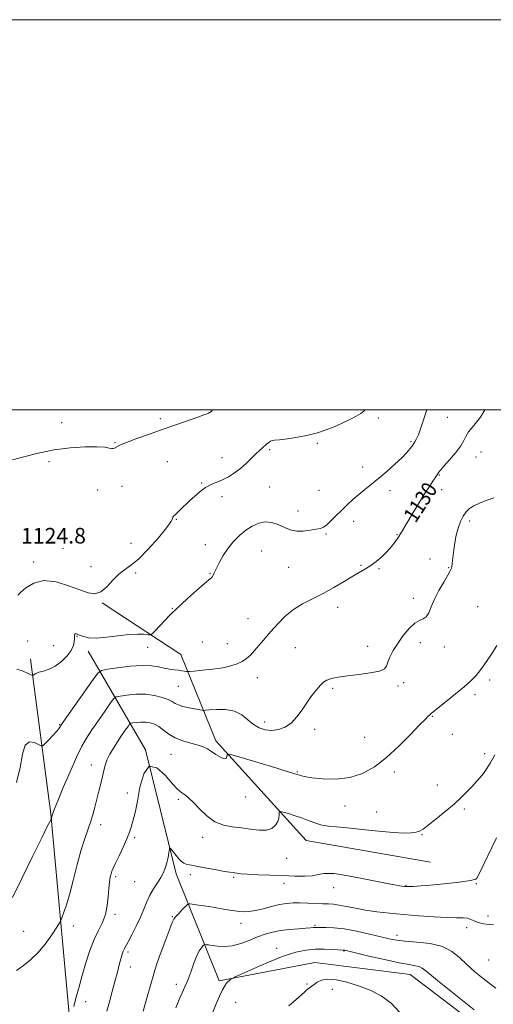
# Model space of a CAD drawing. Extents: x 2062300 to 2065200, y 339800 to 342700.
# Drawn here: x 2062684 to 2062927, y 342195 to 342700 of the extents above; entities that cross this region are included whole.
import ezdxf
from ezdxf.enums import TextEntityAlignment as Align

# ---------------------------------------------------------------- set-up
doc = ezdxf.new("R2010")
doc.units = 0
doc.header["$MEASUREMENT"] = 0
for name, color, linetype, lineweight in [('32000', 7, 'Continuous', 0), ('DTM HARD BREAKLINE', 7, 'Continuous', 0), ('DTM SPOT ELEVATION', 2, 'Continuous', 13), ('INDEX CONTOUR', 41, 'Continuous', 13), ('INDEX CONTOUR LABEL', 244, 'Continuous', 0), ('INTERMEDIATE CONTOUR', 44, 'Continuous', 0), ('SPOT ELEVATION', 7, 'Continuous', 0)]:
    doc.layers.add(name, color=color, linetype=linetype, lineweight=lineweight)
doc.styles.add('Style-ITALICS', font='ITALICS.shx')

msp = doc.modelspace()

# ---------------------------------------------------------------- linework, layer by layer
at = {"layer": '32000', "flags": 128}
for points in [[(2062300, 339800), (2065200, 339800), (2065200, 342700), (2062300, 342700), (2062300, 339800)], [(2062500, 340000), (2065000, 340000), (2065000, 342500), (2062500, 342500), (2062500, 340000)]]:
    msp.add_lwpolyline(points, dxfattribs=at)
at = {"layer": 'DTM HARD BREAKLINE'}
for points in [[(2062894.89, 342268.27, 1137.41), (2062831.13, 342279.32, 1137.03), (2062784.79, 342330.36, 1133.57), (2062766.8, 342374.69, 1129.12), (2062726.43, 342401.17, 1126.14)], [(2062719.31, 342376.43, 1128.54), (2062748.75, 342325.84, 1136), (2062764.47, 342262.2, 1138.54), (2062786.45, 342207.4, 1143.79), (2062835.58, 342216.92, 1145.36), (2062884.47, 342210.74, 1144.78), (2062933.06, 342173.78, 1144.67), (2062952.46, 342128.85, 1147.65), (2062962.94, 342065.83, 1151.4), (2062974.02, 341999.38, 1154.07), (2062975.61, 341919.49, 1158.38), (2062976.32, 341885.47, 1159.45), (2062905.87, 341882.05, 1158.34), (2062862, 341883.18, 1156.35), (2062801.36, 341930.85, 1152.3), (2062742.13, 341978.31, 1147.57)], [(2063135.02, 341714.37, 1173.86), (2063056.13, 341716.2, 1175.65), (2062968.62, 341724.7, 1175.38), (2062843.05, 341728.48, 1176.59), (2062753.1, 341731.55, 1178.48), (2062670.4, 341736.21, 1181.4), (2062552.26, 341730.31, 1184.28), (2062561.82, 341766.91, 1182.55), (2062597.37, 341812.89, 1177.38), (2062630.49, 341854.26, 1169.35), (2062678.13, 341904.23, 1158.86), (2062714.45, 341940.96, 1152.12), (2062728.63, 341970.7, 1147.51), (2062728.73, 342008.33, 1143.87), (2062724.73, 342088.24, 1141.27), (2062709.53, 342190.31, 1135.82), (2062700.16, 342292.97, 1131.9), (2062689.72, 342372.29, 1127.53)]]:
    msp.add_polyline3d(points, dxfattribs=at)
at = {"layer": 'DTM SPOT ELEVATION'}
for p in [(2062756.32, 342495.62, 1123.7), (2062868.13, 342495.93, 1126.4), (2062903.46, 342496.24, 1128.8), (2062705.71, 342493.44, 1123.1), (2062733.03, 342483.23, 1123.9), (2062836.78, 342482.97, 1126.2), (2062884.84, 342483.81, 1127.8), (2062787.91, 342475.56, 1125.4), (2062812.37, 342479.61, 1126.2), (2062918.32, 342475.93, 1130.7), (2062920.76, 342478.48, 1131.2), (2062699.23, 342473.47, 1124.5), (2062759.86, 342473.49, 1124.9), (2062860.18, 342470.84, 1127.4), (2062899.49, 342466.7, 1130.1), (2062736.59, 342460.9, 1124.8), (2062777.45, 342462.56, 1125.9), (2062812.33, 342460.57, 1126.9), (2062724.11, 342458.95, 1124.6), (2062787.99, 342455.58, 1126.4), (2062837.63, 342458.84, 1126.9), (2062874.13, 342458.63, 1128.5), (2062900.72, 342459.18, 1130.6), (2062826.87, 342448.21, 1127.3), (2062764.58, 342443.88, 1126.1), (2062855.51, 342442.97, 1128.6), (2062914.92, 342443.16, 1132.4), (2062841.23, 342436.42, 1128.2), (2062877.76, 342436.09, 1129.9), (2062741.26, 342431.61, 1124.8), (2062779.35, 342430.97, 1127.3), (2062706.35, 342429.15, 1125.7), (2062808.24, 342427.66, 1129.1), (2062691.38, 342422.01, 1125.6), (2062859.18, 342420.34, 1129.9), (2062894.63, 342423.61, 1131.3), (2062720.7, 342419.71, 1125.3), (2062743.67, 342416.46, 1126.4), (2062781.73, 342416.03, 1127.9), (2062822.11, 342419.4, 1129.1), (2062868.57, 342418.62, 1130.1), (2062904.24, 342419.11, 1131.9), (2062886.02, 342403.4, 1131.5), (2062762.41, 342398.4, 1127.9), (2062847.27, 342398.79, 1130.4), (2062919.12, 342399.27, 1133.2), (2062801.22, 342393.08, 1129.2), (2062688.22, 342381.67, 1126.9), (2062713.62, 342383.95, 1128.1), (2062777.88, 342381.15, 1129.3), (2062790.73, 342380.17, 1129.3), (2062889.7, 342380.77, 1132.6), (2062701.53, 342379.17, 1127.2), (2062749.76, 342378.32, 1128.9), (2062825.52, 342378.16, 1130.9), (2062862.74, 342378.93, 1131.3), (2062901.94, 342378.59, 1132.6), (2062806.1, 342362.84, 1130.6), (2062881.14, 342360.16, 1132.7), (2062925.19, 342361.68, 1134.4), (2062765.61, 342358.29, 1130.9), (2062844.68, 342357.26, 1132.3), (2062878.24, 342358.5, 1132.4), (2062917.8, 342354.15, 1134.4), (2062809.78, 342340.05, 1131.5), (2062895.84, 342342.94, 1134.1), (2062704.64, 342338.74, 1129.9), (2062835.53, 342336.34, 1132.4), (2062861.17, 342332.3, 1133.1), (2062906.04, 342333.8, 1134.3), (2062761.86, 342323.47, 1134.9), (2062922.74, 342323.81, 1135.6), (2062720.85, 342317.97, 1133.3), (2062826.52, 342314.41, 1133.9), (2062876.33, 342314.49, 1134.4), (2062898.41, 342307.82, 1135.2), (2062739.38, 342303.73, 1135.4), (2062765.58, 342300.38, 1136.3), (2062800.01, 342301.6, 1134.7), (2062851.1, 342296.99, 1134.5), (2062867.37, 342294.01, 1134.9), (2062912.21, 342295.52, 1136.3), (2062725.7, 342287.51, 1134.5), (2062743.07, 342280.8, 1136.3), (2062777.97, 342280.94, 1136.5), (2062890.48, 342282.38, 1136.1), (2062821.06, 342270.22, 1136.9), (2062733.44, 342260.81, 1136.3), (2062771.79, 342261.77, 1138.5), (2062793.87, 342260.54, 1138.2), (2062743.2, 342258.29, 1136.9), (2062819.69, 342257.4, 1138.5), (2062845.23, 342255.17, 1138.6), (2062882.42, 342256.42, 1137.9), (2062918.39, 342257.17, 1138.1), (2062733.04, 342241.48, 1136.3), (2062762.5, 342240.26, 1139.9), (2062924.36, 342240.69, 1139.2), (2062711.71, 342235.59, 1134.6), (2062797.66, 342236.87, 1140.6), (2062835.72, 342235.93, 1141.8), (2062913.44, 342234.64, 1140.6), (2062686.24, 342232.74, 1133.2), (2062877.64, 342230.73, 1141.5), (2062815.94, 342224.09, 1143.4), (2062739.65, 342222.15, 1138.3), (2062850.46, 342222.65, 1144.1), (2062924.7, 342218.06, 1140.8), (2062740.89, 342214.45, 1138.6), (2062764.51, 342205.61, 1141.4), (2062831.47, 342205.85, 1145.8), (2062844.54, 342203.06, 1146.6), (2062717.94, 342196.8, 1136.7), (2062794.97, 342196.46, 1144.6)]:
    msp.add_point(p, dxfattribs=at)
at = {"layer": 'INDEX CONTOUR'}
for points in [[(2062922.82, 342500, 1130), (2062920.49, 342496.228, 1130), (2062917.162, 342492.105, 1130), (2062914.448, 342488.839, 1130), (2062912.963, 342486.4179, 1130), (2062912.006, 342484.265, 1130), (2062910.548, 342481.664, 1130), (2062907.889, 342478.161, 1130), (2062904.658, 342474.359, 1130), (2062901.813, 342471.124, 1130), (2062900.079, 342469.102, 1130), (2062899.242, 342468.047, 1130), (2062897.266, 342465.208, 1130), (2062896.0769, 342463.435, 1130), (2062894.333, 342460.762, 1130), (2062891.906, 342456.946, 1130), (2062888.796, 342451.958, 1130), (2062885.517, 342446.619, 1130), (2062882.708, 342441.963, 1130), (2062879.534, 342436.51, 1130), (2062878.344, 342434.59, 1130), (2062876.826, 342432.403, 1130), (2062874.903, 342429.945, 1130), (2062872.583, 342427.35, 1130), (2062869.91, 342424.756, 1130), (2062867.059, 342422.323, 1130), (2062864.244, 342420.218, 1130), (2062861.5619, 342418.503, 1130), (2062855.099, 342414.789, 1130), (2062850.548, 342412.057, 1130), (2062845.2989, 342408.943, 1130), (2062839.788, 342405.889, 1130), (2062834.396, 342403.1999, 1130), (2062829.287, 342400.6111, 1130), (2062824.574, 342397.718, 1130), (2062820.335, 342394.24, 1130), (2062816.527, 342390.381, 1130), (2062813.074, 342386.469, 1130), (2062807.086, 342379.496, 1130), (2062804.6161, 342376.683, 1130), (2062802.497, 342374.4191, 1130), (2062800.5069, 342372.6121, 1130), (2062798.367, 342371.133, 1130), (2062795.803, 342369.87, 1130), (2062792.5481, 342368.793, 1130), (2062788.339, 342367.8899, 1130), (2062783.145, 342367.154, 1130), (2062777.871, 342366.591, 1130), (2062773.659, 342366.21, 1130), (2062771.31, 342366.013, 1130), (2062770.275, 342365.967, 1130), (2062769.667, 342366.033, 1130), (2062768.749, 342366.176, 1130), (2062767.391, 342366.37, 1130), (2062765.614, 342366.593, 1130), (2062763.449, 342366.839, 1130), (2062760.977, 342367.17, 1130), (2062758.288, 342367.664, 1130), (2062755.3669, 342368.332, 1130), (2062751.781, 342368.917, 1130), (2062746.994, 342369.098, 1130), (2062740.804, 342368.6689, 1130), (2062734.364, 342367.889, 1130), (2062729.16, 342367.139, 1130), (2062726.162, 342366.537, 1130), (2062724.25, 342365.169, 1130), (2062721.787, 342361.862, 1130), (2062706.239, 342339.751, 1130), (2062705.297, 342338.37, 1130), (2062705.041, 342337.916, 1130), (2062704.811, 342337.462, 1130), (2062704.247, 342336.6409, 1130), (2062703.067, 342335.232, 1130), (2062701.139, 342333.148, 1130), (2062698.937, 342330.854, 1130), (2062697.087, 342328.956, 1130), (2062695.991, 342327.9379, 1130), (2062695.165, 342327.805, 1130), (2062691.7259, 342329.533, 1130), (2062689.153, 342329.921, 1130), (2062686.926, 342328.2511, 1130), (2062685.524, 342323.597, 1130), (2062684.344, 342316.775, 1130), (2062682.512, 342309.033, 1130)], [(2062927.261, 342236.116, 1140), (2062924.929, 342236.253, 1140), (2062922.07, 342236.719, 1140), (2062919.362, 342237.407, 1140), (2062917.296, 342238.202, 1140), (2062915.611, 342238.949, 1140), (2062913.8631, 342239.484, 1140), (2062911.591, 342239.707, 1140), (2062908.282, 342239.773, 1140), (2062903.408, 342239.9, 1140), (2062896.695, 342240.256, 1140), (2062888.89, 342240.798, 1140), (2062880.992, 342241.431, 1140), (2062873.81, 342242.089, 1140), (2062867.398, 342242.804, 1140), (2062861.616, 342243.635, 1140), (2062856.378, 342244.601, 1140), (2062851.7961, 342245.548, 1140), (2062848.032, 342246.282, 1140), (2062845.113, 342246.671, 1140), (2062842.53, 342246.827, 1140), (2062839.636, 342246.924, 1140), (2062831.9, 342247.286, 1140), (2062827.919, 342247.42, 1140), (2062824.406, 342247.405, 1140), (2062821.085, 342247.142, 1140), (2062817.516, 342246.531, 1140), (2062813.4209, 342245.543, 1140), (2062809.142, 342244.423, 1140), (2062805.179, 342243.489, 1140), (2062801.908, 342242.983, 1140), (2062799.211, 342242.855, 1140), (2062796.845, 342242.978, 1140), (2062794.555, 342243.25, 1140), (2062792.032, 342243.65, 1140), (2062788.956, 342244.18, 1140), (2062785.161, 342244.821, 1140), (2062781.114, 342245.484, 1140), (2062777.44, 342246.06, 1140), (2062774.634, 342246.465, 1140), (2062772.691, 342246.717, 1140), (2062771.477, 342246.859, 1140), (2062770.801, 342246.884, 1140), (2062770.247, 342246.584, 1140), (2062769.338, 342245.703, 1140), (2062767.768, 342244.11, 1140), (2062765.903, 342242.184, 1140), (2062764.28, 342240.429, 1140), (2062763.245, 342239.083, 1140), (2062762.4, 342237.32, 1140), (2062761.156, 342234.049, 1140), (2062759.133, 342228.6389, 1140), (2062756.778, 342222.303, 1140), (2062754.744, 342216.716, 1140), (2062753.4741, 342212.98, 1140), (2062752.567, 342209.896, 1140), (2062751.413, 342205.692, 1140), (2062749.5979, 342199.222, 1140), (2062747.496, 342191.842, 1140)]]:
    msp.add_polyline3d(points, dxfattribs=at)
at = {"layer": 'INTERMEDIATE CONTOUR'}
for points in [[(2062783.122, 342500, 1124), (2062782.85, 342499.714, 1124), (2062782.378, 342499.287, 1124), (2062781.977, 342498.9491, 1124), (2062781.571, 342498.656, 1124), (2062781.07, 342498.3709, 1124), (2062780.292, 342498.024, 1124), (2062778.686, 342497.423, 1124), (2062775.611, 342496.3471, 1124), (2062764.283, 342492.458, 1124), (2062757.218, 342490, 1124), (2062750.164, 342487.49, 1124), (2062743.8261, 342485.176, 1124), (2062738.914, 342483.31, 1124), (2062735.903, 342482.069, 1124), (2062734.337, 342481.316, 1124), (2062732.883, 342480.463, 1124), (2062732.183, 342480.2341, 1124), (2062731.308, 342480.233, 1124), (2062730.037, 342480.498, 1124), (2062727.772, 342480.866, 1124), (2062723.814, 342481.129, 1124), (2062717.726, 342481.09, 1124), (2062710.095, 342480.607, 1124), (2062701.768, 342479.552, 1124), (2062693.571, 342477.899, 1124), (2062686.255, 342476.0391, 1124), (2062680.549, 342474.461, 1124)], [(2062893.052, 342500, 1128), (2062892.767, 342499.046, 1128), (2062891.6999, 342495.926, 1128), (2062889.637, 342489.858, 1128), (2062888.676, 342487.274, 1128), (2062887.769, 342485.25, 1128), (2062886.842, 342483.597, 1128), (2062885.8, 342482.033, 1128), (2062884.517, 342480.293, 1128), (2062882.736, 342478.175, 1128), (2062880.171, 342475.494, 1128), (2062876.664, 342472.17, 1128), (2062872.593, 342468.539, 1128), (2062868.464, 342465.04, 1128), (2062864.682, 342462.003, 1128), (2062861.249, 342459.31, 1128), (2062858.061, 342456.729, 1128), (2062855.028, 342454.072, 1128), (2062852.095, 342451.324, 1128), (2062849.22, 342448.51, 1128), (2062846.401, 342445.701, 1128), (2062843.809, 342443.156, 1128), (2062841.657, 342441.181, 1128), (2062840.024, 342439.974, 1128), (2062838.442, 342439.306, 1128), (2062836.308, 342438.8391, 1128), (2062833.233, 342438.335, 1128), (2062829.671, 342437.936, 1128), (2062826.29, 342437.88, 1128), (2062823.573, 342438.34, 1128), (2062821.275, 342439.214, 1128), (2062818.967, 342440.332, 1128), (2062816.311, 342441.496, 1128), (2062813.327, 342442.377, 1128), (2062810.126, 342442.6191, 1128), (2062806.812, 342441.952, 1128), (2062803.46, 342440.462, 1128), (2062800.138, 342438.323, 1128), (2062796.916, 342435.686, 1128), (2062793.862, 342432.609, 1128), (2062791.045, 342429.128, 1128), (2062788.543, 342425.352, 1128), (2062786.465, 342421.6981, 1128), (2062784.928, 342418.657, 1128), (2062783.989, 342416.591, 1128), (2062783.45, 342415.337, 1128), (2062783.052, 342414.599, 1128), (2062782.4851, 342414.025, 1128), (2062781.242, 342413.02, 1128), (2062778.761, 342410.931, 1128), (2062774.783, 342407.406, 1128), (2062770.244, 342403.301, 1128), (2062764.052, 342397.636, 1128), (2062762.6109, 342396.242, 1128), (2062761.037, 342394.606, 1128), (2062753.484, 342386.611, 1128), (2062752.119, 342385.233, 1128), (2062751.228, 342384.771, 1128), (2062750.048, 342384.8301, 1128), (2062747.929, 342385.044, 1128), (2062744.671, 342385.16, 1128), (2062740.191, 342384.954, 1128), (2062734.581, 342384.312, 1128), (2062728.641, 342383.551, 1128), (2062723.346, 342383.098, 1128), (2062719.452, 342383.253, 1128), (2062716.828, 342383.817, 1128), (2062715.123, 342384.464, 1128), (2062714.017, 342384.928, 1128), (2062713.323, 342385.186, 1128), (2062712.889, 342385.2771, 1128), (2062712.585, 342385.233, 1128), (2062712.378, 342385.065, 1128), (2062712.261, 342384.779, 1128), (2062712.22, 342384.36, 1128), (2062712.2319, 342382.693, 1128), (2062712.16, 342381.215, 1128), (2062711.715, 342379.249, 1128), (2062710.551, 342376.7909, 1128), (2062708.441, 342373.92, 1128), (2062705.62, 342371.045, 1128), (2062702.438, 342368.656, 1128), (2062699.239, 342367.105, 1128), (2062696.328, 342366.193, 1128), (2062694.002, 342365.583, 1128), (2062692.4701, 342365.006, 1128), (2062691.594, 342364.476, 1128), (2062690.914, 342363.863, 1128), (2062690.7, 342363.859, 1128), (2062690.324, 342364.056, 1128), (2062689.585, 342364.462, 1128), (2062688.221, 342365.124, 1128), (2062685.953, 342366.097, 1128), (2062682.648, 342367.237, 1128)], [(2062861.27, 342500, 1126), (2062860.903, 342499.524, 1126), (2062859.2061, 342498.187, 1126), (2062856.815, 342496.8289, 1126), (2062853.529, 342495.151, 1126), (2062849.613, 342493.271, 1126), (2062845.452, 342491.4079, 1126), (2062841.314, 342489.743, 1126), (2062837.003, 342488.299, 1126), (2062832.21, 342487.057, 1126), (2062826.829, 342486.011, 1126), (2062821.581, 342485.202, 1126), (2062817.39, 342484.684, 1126), (2062814.904, 342484.458, 1126), (2062813.647, 342484.323, 1126), (2062812.864, 342484.026, 1126), (2062811.944, 342483.38, 1126), (2062810.847, 342482.475, 1126), (2062808.488, 342480.442, 1126), (2062807.125, 342479.2221, 1126), (2062805.388, 342477.557, 1126), (2062803.132, 342475.297, 1126), (2062800.448, 342472.687, 1126), (2062797.487, 342470.071, 1126), (2062794.3899, 342467.739, 1126), (2062791.256, 342465.765, 1126), (2062788.178, 342464.1691, 1126), (2062785.222, 342462.912, 1126), (2062782.359, 342461.715, 1126), (2062779.534, 342460.241, 1126), (2062776.714, 342458.249, 1126), (2062773.946, 342455.887, 1126), (2062771.301, 342453.399, 1126), (2062766.724, 342448.927, 1126), (2062765.0309, 342447.3, 1126), (2062763.863, 342446.237, 1126), (2062763.149, 342445.557, 1126), (2062762.78, 342445.0069, 1126), (2062762.527, 342444.258, 1126), (2062761.688, 342442.671, 1126), (2062759.44, 342439.53, 1126), (2062755.296, 342434.488, 1126), (2062750.107, 342428.676, 1126), (2062745.062, 342423.595, 1126), (2062741.062, 342420.304, 1126), (2062737.871, 342418.102, 1126), (2062734.969, 342415.8461, 1126), (2062731.944, 342412.7461, 1126), (2062728.827, 342409.429, 1126), (2062725.76, 342406.876, 1126), (2062722.761, 342405.849, 1126), (2062719.359, 342406.246, 1126), (2062714.964, 342407.745, 1126), (2062709.232, 342409.91, 1126), (2062702.812, 342411.84, 1126), (2062696.605, 342412.518, 1126), (2062691.373, 342411.286, 1126), (2062687.346, 342408.911, 1126), (2062684.614, 342406.523, 1126), (2062683.174, 342405.001, 1126)], [(2062927.331, 342454.917, 1132), (2062923.9259, 342453.727, 1132), (2062920.352, 342452.36, 1132), (2062917.181, 342450.924, 1132), (2062914.833, 342449.463, 1132), (2062913.124, 342447.784, 1132), (2062911.72, 342445.634, 1132), (2062910.363, 342442.833, 1132), (2062909.099, 342439.495, 1132), (2062908.051, 342435.807, 1132), (2062907.308, 342431.983, 1132), (2062906.813, 342428.338, 1132), (2062906.216, 342422.8599, 1132), (2062906.007, 342421.17, 1132), (2062905.831, 342419.947, 1132), (2062905.616, 342418.928, 1132), (2062905.071, 342417.5889, 1132), (2062903.85, 342415.344, 1132), (2062901.764, 342411.8199, 1132), (2062899.26, 342407.499, 1132), (2062896.944, 342403.075, 1132), (2062895.256, 342399.163, 1132), (2062893.982, 342396.056, 1132), (2062892.746, 342393.965, 1132), (2062891.22, 342392.911, 1132), (2062889.288, 342392.151, 1132), (2062886.881, 342390.75, 1132), (2062884.005, 342388.033, 1132), (2062880.958, 342384.37, 1132), (2062878.11, 342380.39, 1132), (2062875.774, 342376.643, 1132), (2062874.039, 342373.355, 1132), (2062872.937, 342370.672, 1132), (2062872.314, 342368.682, 1132), (2062871.275, 342367.248, 1132), (2062868.742, 342366.17, 1132), (2062864.038, 342365.279, 1132), (2062858.0979, 342364.5, 1132), (2062852.2619, 342363.785, 1132), (2062847.607, 342363.085, 1132), (2062844.166, 342362.341, 1132), (2062841.711, 342361.493, 1132), (2062839.988, 342360.4771, 1132), (2062838.638, 342359.205, 1132), (2062837.2759, 342357.587, 1132), (2062835.594, 342355.537, 1132), (2062833.603, 342352.996, 1132), (2062831.388, 342349.91, 1132), (2062829.009, 342346.327, 1132), (2062826.417, 342342.699, 1132), (2062823.534, 342339.578, 1132), (2062820.324, 342337.405, 1132), (2062816.9171, 342336.171, 1132), (2062813.483, 342335.755, 1132), (2062810.168, 342336.061, 1132), (2062807.017, 342337.085, 1132), (2062804.05, 342338.846, 1132), (2062801.21, 342341.249, 1132), (2062798.139, 342343.738, 1132), (2062794.401, 342345.638, 1132), (2062789.803, 342346.469, 1132), (2062785.1221, 342346.515, 1132), (2062781.378, 342346.255, 1132), (2062779.282, 342346.08, 1132), (2062778.308, 342346.048, 1132), (2062777.621, 342346.131, 1132), (2062776.531, 342346.307, 1132), (2062774.9279, 342346.584, 1132), (2062772.845, 342346.975, 1132), (2062770.376, 342347.488, 1132), (2062767.844, 342348.11, 1132), (2062765.633, 342348.822, 1132), (2062763.961, 342349.615, 1132), (2062762.385, 342350.512, 1132), (2062760.299, 342351.547, 1132), (2062757.236, 342352.698, 1132), (2062753.2921, 342353.72, 1132), (2062748.702, 342354.314, 1132), (2062743.786, 342354.284, 1132), (2062739.201, 342353.859, 1132), (2062735.69, 342353.373, 1132), (2062733.691, 342352.971, 1132), (2062732.417, 342352.059, 1132), (2062730.775, 342349.855, 1132), (2062727.985, 342345.885, 1132), (2062724.517, 342340.914, 1132), (2062721.153, 342336.012, 1132), (2062718.446, 342331.87, 1132), (2062716.038, 342327.646, 1132), (2062713.345, 342322.117, 1132), (2062710.004, 342314.582, 1132), (2062706.5459, 342306.44, 1132), (2062703.724, 342299.616, 1132), (2062702.093, 342295.54, 1132), (2062701.398, 342293.678, 1132), (2062700.899, 342292.094, 1132), (2062700.533, 342290.728, 1132), (2062700.4, 342290.363, 1132), (2062700.181, 342290.015, 1132), (2062699.769, 342289.3111, 1132), (2062698.489, 342286.8401, 1132), (2062695.617, 342281.06, 1132), (2062690.81, 342271.232, 1132), (2062685.249, 342259.8209, 1132), (2062680.495, 342250.097, 1132)], [(2062928.952, 342379.235, 1134), (2062926.566, 342375.32, 1134), (2062923.68, 342371.012, 1134), (2062920.806, 342367.042, 1134), (2062918.263, 342363.9091, 1134), (2062915.614, 342361.178, 1134), (2062912.229, 342358.18, 1134), (2062907.7621, 342354.492, 1134), (2062902.999, 342350.667, 1134), (2062895.451, 342344.674, 1134), (2062895.035, 342344.309, 1134), (2062894.852, 342344.096, 1134), (2062894.688, 342343.883, 1134), (2062894.397, 342343.578, 1134), (2062893.761, 342342.99, 1134), (2062892.266, 342341.541, 1134), (2062889.327, 342338.555, 1134), (2062884.591, 342333.661, 1134), (2062878.64, 342327.719, 1134), (2062872.288, 342321.893, 1134), (2062866.15, 342317.159, 1134), (2062860.025, 342313.735, 1134), (2062853.511, 342311.647, 1134), (2062846.443, 342310.841, 1134), (2062839.593, 342310.941, 1134), (2062833.972, 342311.486, 1134), (2062830.0961, 342312.15, 1134), (2062826.519, 342313.136, 1134), (2062821.306, 342314.78, 1134), (2062813.262, 342317.24, 1134), (2062804.173, 342319.966, 1134), (2062796.569, 342322.229, 1134), (2062792.333, 342323.4591, 1134), (2062790.774, 342323.723, 1134), (2062790.554, 342323.25, 1134), (2062790.507, 342322.323, 1134), (2062790.134, 342321.456, 1134), (2062789.107, 342321.22, 1134), (2062787.233, 342322.001, 1134), (2062784.868, 342323.447, 1134), (2062782.503, 342325.017, 1134), (2062780.457, 342326.289, 1134), (2062778.359, 342327.311, 1134), (2062775.662, 342328.245, 1134), (2062772.023, 342329.248, 1134), (2062767.893, 342330.453, 1134), (2062763.926, 342331.986, 1134), (2062760.625, 342333.895, 1134), (2062757.904, 342335.913, 1134), (2062755.531, 342337.698, 1134), (2062753.291, 342338.974, 1134), (2062751.058, 342339.743, 1134), (2062748.726, 342340.077, 1134), (2062746.268, 342340.062, 1134), (2062743.975, 342339.85, 1134), (2062742.2199, 342339.606, 1134), (2062741.221, 342339.406, 1134), (2062740.583, 342338.95, 1134), (2062739.762, 342337.847, 1134), (2062738.345, 342335.826, 1134), (2062736.455, 342333.087, 1134), (2062734.349, 342329.949, 1134), (2062732.269, 342326.701, 1134), (2062730.408, 342323.521, 1134), (2062728.941, 342320.556, 1134), (2062727.971, 342317.871, 1134), (2062727.298, 342315.198, 1134), (2062726.645, 342312.184, 1134), (2062725.801, 342308.583, 1134), (2062724.803, 342304.572, 1134), (2062722.727, 342296.394, 1134), (2062721.6631, 342292.484, 1134), (2062720.479, 342288.677, 1134), (2062717.507, 342280.366, 1134), (2062715.684, 342274.564, 1134), (2062713.655, 342267.072, 1134), (2062711.575, 342258.922, 1134), (2062709.633, 342251.493, 1134), (2062707.992, 342245.883, 1134), (2062706.715, 342242.058, 1134), (2062705.84, 342239.701, 1134), (2062705.302, 342238.373, 1134), (2062704.62, 342237.139, 1134), (2062703.208, 342234.942, 1134), (2062700.658, 342231.084, 1134), (2062697.264, 342226.31, 1134), (2062693.4981, 342221.725, 1134), (2062689.748, 342218.1609, 1134), (2062686.085, 342215.355, 1134), (2062682.499, 342212.773, 1134)], [(2062927.935, 342323.184, 1136), (2062926.912, 342321.336, 1136), (2062925.517, 342318.959, 1136), (2062923.856, 342316.318, 1136), (2062922.071, 342313.744, 1136), (2062920.26, 342311.47, 1136), (2062918.352, 342309.339, 1136), (2062916.23, 342307.0999, 1136), (2062913.7639, 342304.529, 1136), (2062910.752, 342301.536, 1136), (2062906.978, 342298.058, 1136), (2062902.404, 342294.15, 1136), (2062897.707, 342290.316, 1136), (2062893.741, 342287.175, 1136), (2062891.092, 342285.178, 1136), (2062889.266, 342284.102, 1136), (2062887.501, 342283.555, 1136), (2062885.067, 342283.23, 1136), (2062881.364, 342283.157, 1136), (2062875.822, 342283.448, 1136), (2062868.235, 342284.152, 1136), (2062859.835, 342285.041, 1136), (2062852.218, 342285.823, 1136), (2062846.577, 342286.302, 1136), (2062842.511, 342286.672, 1136), (2062839.218, 342287.224, 1136), (2062836.016, 342288.171, 1136), (2062832.697, 342289.407, 1136), (2062829.175, 342290.749, 1136), (2062825.466, 342292.025, 1136), (2062822.018, 342293.114, 1136), (2062819.381, 342293.906, 1136), (2062817.942, 342294.3009, 1136), (2062817.413, 342294.228, 1136), (2062817.341, 342293.623, 1136), (2062817.319, 342292.464, 1136), (2062817.116, 342290.88, 1136), (2062816.546, 342289.041, 1136), (2062815.4259, 342287.152, 1136), (2062813.576, 342285.554, 1136), (2062810.8161, 342284.625, 1136), (2062807.065, 342284.601, 1136), (2062802.629, 342285.164, 1136), (2062797.91, 342285.855, 1136), (2062793.247, 342286.397, 1136), (2062788.723, 342287.222, 1136), (2062784.356, 342288.946, 1136), (2062780.1989, 342291.927, 1136), (2062776.445, 342295.513, 1136), (2062773.321, 342298.798, 1136), (2062770.977, 342301.085, 1136), (2062769.2579, 342302.516, 1136), (2062766.712, 342304.272, 1136), (2062765.113, 342305.699, 1136), (2062762.5949, 342308.471, 1136), (2062758.861, 342312.784, 1136), (2062754.579, 342316.622, 1136), (2062750.66, 342317.414, 1136), (2062747.804, 342313.468, 1136), (2062745.881, 342306.6179, 1136), (2062744.548, 342299.577, 1136), (2062743.511, 342294.47, 1136), (2062742.665, 342291.075, 1136), (2062741.279, 342286.247, 1136), (2062740.42, 342283.598, 1136), (2062739.115, 342280.229, 1136), (2062737.229, 342275.954, 1136), (2062735.134, 342271.461, 1136), (2062733.324, 342267.66, 1136), (2062732.168, 342265.192, 1136), (2062731.5119, 342263.627, 1136), (2062731.073, 342262.272, 1136), (2062730.628, 342260.514, 1136), (2062730.185, 342258.089, 1136), (2062729.811, 342254.813, 1136), (2062729.515, 342250.632, 1136), (2062729.064, 342245.985, 1136), (2062728.165, 342241.438, 1136), (2062726.619, 342237.357, 1136), (2062724.6, 342233.318, 1136), (2062722.3779, 342228.698, 1136), (2062720.182, 342223.061, 1136), (2062718.096, 342216.72, 1136), (2062716.164, 342210.177, 1136), (2062714.442, 342203.932, 1136), (2062713.015, 342198.489, 1136), (2062711.978, 342194.35, 1136)], [(2062928.708, 342280.649, 1138), (2062919.309, 342261.31, 1138), (2062918.71, 342260.123, 1138), (2062918.5211, 342259.8181, 1138), (2062918.363, 342259.652, 1138), (2062918.092, 342259.479, 1138), (2062917.622, 342259.303, 1138), (2062916.8291, 342259.118, 1138), (2062915.4211, 342258.881, 1138), (2062913.065, 342258.535, 1138), (2062909.542, 342258.05, 1138), (2062905.082, 342257.487, 1138), (2062900.029, 342256.929, 1138), (2062894.778, 342256.449, 1138), (2062889.935, 342256.075, 1138), (2062886.1611, 342255.826, 1138), (2062883.886, 342255.71, 1138), (2062882.618, 342255.705, 1138), (2062881.6369, 342255.78, 1138), (2062880.17, 342255.954, 1138), (2062877.225, 342256.442, 1138), (2062871.76, 342257.512, 1138), (2062863.311, 342259.263, 1138), (2062853.75, 342261.131, 1138), (2062845.5291, 342262.387, 1138), (2062840.396, 342262.527, 1138), (2062837.294, 342261.952, 1138), (2062834.46, 342261.289, 1138), (2062830.475, 342261.027, 1138), (2062825.2909, 342261.113, 1138), (2062819.204, 342261.356, 1138), (2062806.275, 342261.831, 1138), (2062801.092, 342262.068, 1138), (2062797.686, 342262.322, 1138), (2062795.69, 342262.562, 1138), (2062794.4889, 342262.752, 1138), (2062791.938, 342263.093, 1138), (2062789.259, 342263.535, 1138), (2062785.048, 342264.305, 1138), (2062780.115, 342265.228, 1138), (2062775.564, 342266.058, 1138), (2062772.244, 342266.635, 1138), (2062769.988, 342267.123, 1138), (2062768.374, 342267.768, 1138), (2062767.038, 342268.756, 1138), (2062765.837, 342270.016, 1138), (2062761.7301, 342275.009, 1138), (2062761.3, 342275.477, 1138), (2062761.102, 342275.388, 1138), (2062760.966, 342274.665, 1138), (2062760.756, 342273.308, 1138), (2062760.48, 342271.616, 1138), (2062760.177, 342269.9641, 1138), (2062759.874, 342268.621, 1138), (2062759.544, 342267.439, 1138), (2062759.1441, 342266.165, 1138), (2062758.6141, 342264.585, 1138), (2062757.811, 342262.646, 1138), (2062756.576, 342260.336, 1138), (2062754.83, 342257.654, 1138), (2062752.831, 342254.659, 1138), (2062750.921, 342251.422, 1138), (2062749.329, 342247.98, 1138), (2062747.8391, 342244.235, 1138), (2062746.124, 342240.057, 1138), (2062743.985, 342235.455, 1138), (2062741.739, 342230.997, 1138), (2062739.828, 342227.39, 1138), (2062737.826, 342223.731, 1138), (2062737.296, 342222.568, 1138), (2062736.756, 342221.076, 1138), (2062736.171, 342219.187, 1138), (2062735.5569, 342216.9509, 1138), (2062734.11, 342211.171, 1138), (2062733.042, 342207.091, 1138), (2062731.648, 342202.023, 1138), (2062730.167, 342196.679, 1138), (2062728.909, 342191.971, 1138)], [(2062928.397, 342203.626, 1142), (2062925.641, 342205.677, 1142), (2062921.932, 342208.565, 1142), (2062917.707, 342212.025, 1142), (2062913.552, 342215.729, 1142), (2062909.817, 342219.35, 1142), (2062905.917, 342222.556, 1142), (2062901.033, 342225.013, 1142), (2062894.7, 342226.506, 1142), (2062887.861, 342227.2949, 1142), (2062881.812, 342227.757, 1142), (2062877.4099, 342228.23, 1142), (2062873.7451, 342228.898, 1142), (2062869.466, 342229.909, 1142), (2062863.6339, 342231.319, 1142), (2062856.954, 342232.825, 1142), (2062850.545, 342234.036, 1142), (2062845.322, 342234.667, 1142), (2062841.402, 342234.853, 1142), (2062836.147, 342234.811, 1142), (2062835.516, 342234.779, 1142), (2062834.748, 342234.697, 1142), (2062833.382, 342234.563, 1142), (2062830.952, 342234.378, 1142), (2062827.193, 342234.134, 1142), (2062822.636, 342233.773, 1142), (2062818.016, 342233.226, 1142), (2062813.881, 342232.431, 1142), (2062810.051, 342231.3399, 1142), (2062806.159, 342229.911, 1142), (2062801.941, 342228.182, 1142), (2062797.542, 342226.512, 1142), (2062793.208, 342225.337, 1142), (2062789.1831, 342224.962, 1142), (2062785.688, 342225.151, 1142), (2062782.942, 342225.535, 1142), (2062781.091, 342225.813, 1142), (2062779.979, 342225.965, 1142), (2062779.378, 342226.036, 1142), (2062779.059, 342226.048, 1142), (2062778.797, 342225.906, 1142), (2062778.368, 342225.49, 1142), (2062777.595, 342224.641, 1142), (2062776.49, 342223.05, 1142), (2062775.115, 342220.371, 1142), (2062773.544, 342216.459, 1142), (2062771.906, 342211.962, 1142), (2062770.34, 342207.732, 1142), (2062768.935, 342204.351, 1142), (2062767.558, 342201.338, 1142), (2062766.022, 342197.948, 1142), (2062764.19, 342193.601, 1142)], [(2062917.35, 342192.653, 1144), (2062907.081, 342200.706, 1144), (2062898.484, 342207.557, 1144), (2062893.316, 342211.798, 1144), (2062890.7041, 342213.886, 1144), (2062889.117, 342214.7451, 1144), (2062887.158, 342215.207, 1144), (2062883.961, 342215.733, 1144), (2062878.794, 342216.689, 1144), (2062871.385, 342218.293, 1144), (2062863.293, 342220.161, 1144), (2062850.961, 342223.089, 1144), (2062850.464, 342223.192, 1144), (2062850.128, 342223.228, 1144), (2062844.42, 342223.574, 1144), (2062840.303, 342223.71, 1144), (2062835.7179, 342223.642, 1144), (2062831.004, 342223.192, 1144), (2062825.763, 342222.097, 1144), (2062819.411, 342220.073, 1144), (2062811.734, 342217.029, 1144), (2062804, 342213.666, 1144), (2062797.843, 342210.877, 1144), (2062794.439, 342209.317, 1144), (2062793.108, 342208.684, 1144), (2062792.71, 342208.434, 1144), (2062792.303, 342208.116, 1144), (2062791.734, 342207.646, 1144), (2062791.049, 342207.032, 1144), (2062790.272, 342206.219, 1144), (2062789.337, 342204.913, 1144), (2062788.152, 342202.761, 1144), (2062786.669, 342199.5449, 1144), (2062784.992, 342195.601, 1144), (2062783.2641, 342191.4, 1144)], [(2062879.041, 342191.402, 1146), (2062874.817, 342196.033, 1146), (2062869.676, 342199.776, 1146), (2062863.908, 342202.681, 1146), (2062857.89, 342204.955, 1146), (2062852, 342206.741, 1146), (2062846.639, 342207.917, 1146), (2062842.21, 342208.302, 1146), (2062838.992, 342207.812, 1146), (2062836.763, 342206.776, 1146), (2062835.171, 342205.623, 1146), (2062832.789, 342203.865, 1146), (2062831.687, 342202.99, 1146), (2062830.423, 342201.858, 1146), (2062828.66, 342200.238, 1146), (2062826.02, 342197.89, 1146), (2062822.265, 342194.687, 1146)]]:
    msp.add_polyline3d(points, dxfattribs=at)

# ---------------------------------------------------------------- texts
at = {"layer": 'INDEX CONTOUR LABEL', "style": 'Style-ITALICS', "width": 0.875}
msp.add_text('1130', height=8, rotation=56.7, dxfattribs=at).set_placement((2062883.871, 342443.89, 1130), align=Align.MIDDLE_LEFT)
at = {"layer": 'SPOT ELEVATION', "style": 'Style-ITALICS'}
msp.add_text('1124.8', height=8, dxfattribs=at).set_placement((2062684.822, 342431.558, 1124.794))

doc.saveas('drawing.dxf')
